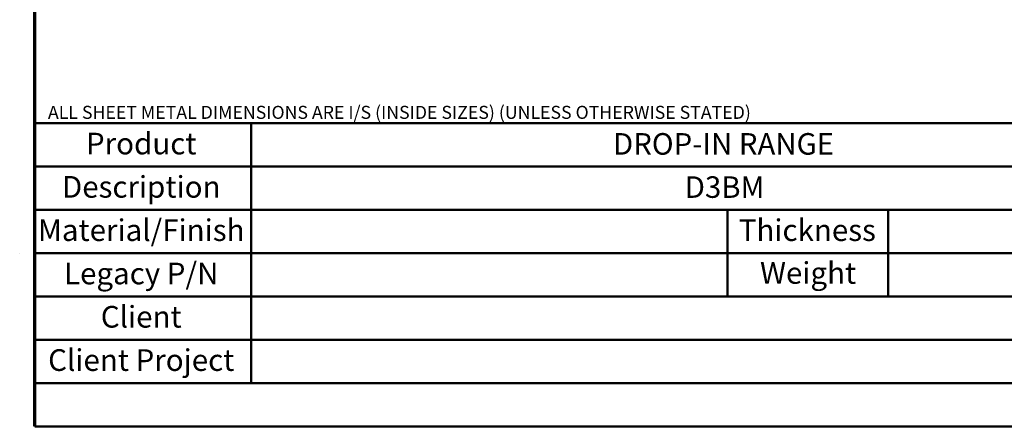
# Model space of a CAD drawing. Units: millimetres. Extents: x 65 to 5840, y 100 to 4100.
# Drawn here: x 65 to 2339, y 100 to 1039 of the extents above; entities that cross this region are included whole.
import ezdxf
from ezdxf.enums import TextEntityAlignment as Align

# ---------------------------------------------------------------- set-up
doc = ezdxf.new("R2010")
doc.units = ezdxf.units.MM
doc.header["$LTSCALE"] = 20
doc.layers.add('Border (ISO)', color=7, linetype='Continuous', lineweight=70)
doc.layers.add('Title (ISO)', color=7, linetype='Continuous', lineweight=50)
doc.styles.add('Note Text (ISO)', font='tahoma.ttf')
doc.styles.add('Text Style101', font='tahomabd.ttf')
doc.styles.add('Text Style102', font='tahomabd.ttf')
doc.styles.add('Text Style49', font='tahoma.ttf')

# ---------------------------------------------------------------- blocks, each defined once
blk = doc.blocks.new('Borders Default Border')
at = {"layer": 'Border (ISO)', "flags": 128}
blk.add_lwpolyline([(5, 5), (5, 205)], dxfattribs=at)
blk = doc.blocks.new('Title Blocks Moffat2018')
at = {"layer": 'Title (ISO)'}
for p, q in [((113.3, 117.13), (318.3, 117.13)), ((113.3, 117.13), (113.3, 82.13)), ((138.3, 117.13), (138.3, 87.13)), ((113.3, 112.13), (258.3, 112.13)), ((138.3, 107.13), (113.3, 107.13)), ((117.05, 107.13), (248.3, 107.13)), ((193.3, 107.13), (193.3, 97.13)), ((211.84, 97.13), (211.84, 107.13)), ((111.57, 102.13), (111.57, 102.13)), ((113.3, 102.13), (318.3, 102.13)), ((113.3, 97.13), (258.3, 97.13)), ((113.3, 92.13), (258.3, 92.13)), ((113.3, 87.13), (318.3, 87.13)), ((113.3, 82.13), (318.3, 82.13))]:
    blk.add_line(p, q, dxfattribs=at)
at = {"layer": 'Title (ISO)', "attachment_point": 2, "style": 'Note Text (ISO)'}
for s, insert, char_height, width in [('\\fTahoma|b0|i0;\\H1.5000;ALL SHEET METAL DIMENSIONS ARE I/S (INSIDE SIZES) (UNLESS OTHERWISE STATED)', (155.41, 119.13), 1.5, 200), ('Product', (125.6, 116.03), 2.5, 19.5639), ('Description', (125.6, 111.03), 2.5, 25.564), ('\\fTahoma|b0|i0;Material/Finish', (125.6, 106.03), 2.5, 31.6617), ('\\fTahoma|b0|i0;Thickness', (202.51, 106.03), 2.5, 31.6617), ('\\fTahoma|b0|i0;Legacy P/N', (125.6, 101.03), 2.5, 31.6617), ('\\fTahoma|b0|i0;Weight', (202.6, 101.09), 2.5, 31.6617), ('\\fTahoma|b0|i0;Client', (125.6, 96.03), 2.5, 31.6617), ('\\fTahoma|b0|i0;Client Project', (125.6, 91.03), 2.5, 31.6617)]:
    blk.add_mtext(s, dxfattribs=dict(at, insert=insert, char_height=char_height, width=width))
at = {"layer": 'Title (ISO)'}
for tag, p, height, style in [('PROJECT_001', (180.07, 113.5), 2.49, 'Text Style49'), ('TITLE_001', (188.36, 108.51), 2.49, 'Text Style49'), ('REVISION_NUMBER_001', (388.82, 89.63), 5, 'Text Style102'), ('CREATION_DATE_001', (350.41, 88.61), 2.49, 'Text Style49'), ('Sheet_Size_001', (393.06, 83.39), 2.5, 'Text Style101')]:
    blk.add_attdef(tag, p, '', height=height, dxfattribs=dict(at, style=style))
at = {"layer": 'Title (ISO)', "style": 'Text Style49'}
for tag, p in [('Product_No', (287.62, 116.3)), ('SMStyle', (165.89, 106.04)), ('Thickness', (230.11, 106.04)), ('Legacy', (165.89, 101.04)), ('Quote', (288.25, 100.87))]:
    blk.add_attdef(tag, text='', height=2.49, dxfattribs=at).set_placement(p, align=Align.TOP_CENTER)
for tag, p, rotation in [('SO_001', (285.3, 93.27), 359.9934), ('Initial_View_Scale_001', (345.28, 83.39), 0.0058)]:
    blk.add_attdef(tag, p, '', height=2.49, rotation=rotation, dxfattribs=at)

msp = doc.modelspace()

# ---------------------------------------------------------------- block references
at = {"xscale": 20, "yscale": 20, "zscale": 20}
msp.add_blockref('Borders Default Border', (0, 0), dxfattribs=at)
ref = msp.add_blockref('Title Blocks Moffat2018', (-2166.02, -1542.68), dxfattribs=dict(xscale=20, yscale=20, zscale=20))
ref.add_attrib('PROJECT_001', 'DROP-IN RANGE', (1435.46, 727.25), dxfattribs={"layer": 'Title (ISO)', "height": 49.7101, "style": 'Text Style49'})
ref.add_attrib('TITLE_001', 'D3BM', (1601.16, 627.5), dxfattribs={"layer": 'Title (ISO)', "height": 49.71, "style": 'Text Style49'})

doc.saveas('drawing.dxf')
